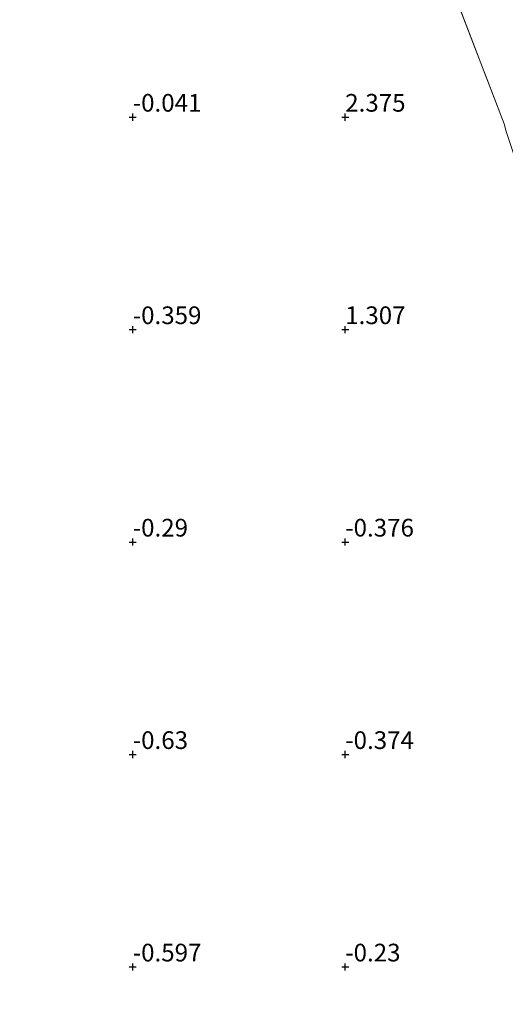
# Model space of a CAD drawing. Units: metres. Extents: x 56444 to 60003, y 437498 to 443750.
# Drawn here: x 57725 to 57793, y 439775 to 439914 of the extents above; entities that cross this region are included whole.
import ezdxf
from ezdxf.enums import TextEntityAlignment as Align

# ---------------------------------------------------------------- set-up
doc = ezdxf.new("R2010")
doc.units = ezdxf.units.M
doc.linetypes.add('IE-TERREINAFSCHEIDING', pattern=[10, 8, -2])
doc.layers.get('0').update_dxf_attribs({"lineweight": 25})
doc.layers.add('B-ME-GW-HOOGTEPUNT-S-B1', color=10, linetype='Continuous')
doc.layers.add('B-ME-IE-GRONDWERKLIJN-GROND_NIETINGERICHT-GV-B6', color=253, linetype='Continuous', lineweight=18)
doc.layers.add('B-ME-IE-TERREINAFSCHEIDING-RASTERHEKWERK-L-B1', color=8, linetype='IE-TERREINAFSCHEIDING', lineweight=18)
doc.styles.add('NLCS-ISO', font='NLCS-ISO.TTF')

# ---------------------------------------------------------------- blocks, each defined once
blk = doc.blocks.new('hoogtepunt')
for p, q in [((-0.5, 0), (0.5, 0)), ((0, 0.5), (0, -0.5))]:
    blk.add_line(p, q)

msp = doc.modelspace()

# ---------------------------------------------------------------- linework, layer by layer
at = {"layer": 'B-ME-IE-GRONDWERKLIJN-GROND_NIETINGERICHT-GV-B6'}
for points in [[(57836.578, 439766.332, 5.909), (57830.664, 439785.742, 6.223), (57823.968, 439804.856, 6.12), (57817.401, 439822.134, 6.041), (57814.49, 439829.975, 5.928), (57810.724, 439838.521, 5.239), (57808.393, 439846.624, 5.667), (57803.39, 439866.216, 6.165), (57797.62, 439885.969, 6.44), (57793.536, 439898.302, 6.286), (57793.254, 439899.364, 6.244), (57785.625, 439919.222, 6.08), (57770.913, 439957.462, 5.119), (57763.289, 439977.507, 4.734), (57755.665, 439997.999, 4.515), (57747.886, 440018.038, 4.371), (57740.679, 440038.038, 4.309), (57737.661, 440046.775, 4.24), (57734.071, 440054.783, 4.39), (57726.687, 440074.153, 4.217)], [(57726.687, 440074.153, 4.217), (57734.071, 440054.783, 4.39), (57737.661, 440046.775, 4.24), (57740.679, 440038.038, 4.309), (57747.886, 440018.038, 4.371), (57755.665, 439997.999, 4.515), (57763.289, 439977.507, 4.734), (57770.913, 439957.462, 5.119), (57785.625, 439919.222, 6.08), (57793.254, 439899.364, 6.244), (57793.536, 439898.302, 6.286), (57797.62, 439885.969, 6.44), (57803.39, 439866.216, 6.165), (57808.393, 439846.624, 5.667), (57810.724, 439838.521, 5.239), (57814.49, 439829.975, 5.928), (57817.401, 439822.134, 6.041), (57823.968, 439804.856, 6.12), (57830.664, 439785.742, 6.223), (57836.578, 439766.332, 5.909)]]:
    msp.add_polyline3d(points, dxfattribs=at)
at = {"layer": 'B-ME-IE-TERREINAFSCHEIDING-RASTERHEKWERK-L-B1'}
msp.add_polyline3d([(57793.254, 439899.364, 6.244), (57785.625, 439919.222, 6.08), (57778.008, 439938.727, 5.641), (57770.913, 439957.462, 5.119), (57763.289, 439977.507, 4.734), (57755.665, 439997.999, 4.515), (57747.886, 440018.038, 4.371), (57740.679, 440038.038, 4.309), (57737.661, 440046.775, 4.24), (57734.071, 440054.783, 4.39), (57726.687, 440074.153, 4.217), (57721.1207, 440089.7527, 4.4625)], dxfattribs=at)

# ---------------------------------------------------------------- block references
at = {"layer": 'B-ME-GW-HOOGTEPUNT-S-B1', "rotation": 90}
for p in [(57740.7916, 439900.3058, -0.041), (57740.7916, 439900.3058, -0.041), (57770.7916, 439900.3058, 2.375), (57770.7916, 439900.3058, 2.375), (57740.7916, 439870.3058, -0.359), (57740.7916, 439870.3058, -0.359), (57770.7916, 439870.3058, 1.307), (57770.7916, 439870.3058, 1.307), (57740.7916, 439840.3058, -0.29), (57740.7916, 439840.3058, -0.29), (57770.7916, 439840.3058, -0.376), (57770.7916, 439840.3058, -0.376), (57740.7916, 439810.3058, -0.63), (57740.7916, 439810.3058, -0.63), (57770.7916, 439810.3058, -0.374), (57770.7916, 439810.3058, -0.374), (57740.7916, 439780.3058, -0.597), (57740.7916, 439780.3058, -0.597), (57770.7916, 439780.3058, -0.23), (57770.7916, 439780.3058, -0.23)]:
    msp.add_blockref('hoogtepunt', p, dxfattribs=at)

# ---------------------------------------------------------------- texts
at = {"layer": 'B-ME-GW-HOOGTEPUNT-S-B1', "ltscale": 0.2, "style": 'NLCS-ISO'}
for s, p in [('-0.041', (57740.7916, 439900.3058, -0.041)), ('-0.041', (57740.7916, 439900.3058, -0.041)), ('2.375', (57770.7916, 439900.3058, 2.375)), ('2.375', (57770.7916, 439900.3058, 2.375)), ('-0.359', (57740.7916, 439870.3058, -0.359)), ('-0.359', (57740.7916, 439870.3058, -0.359)), ('1.307', (57770.7916, 439870.3058, 1.307)), ('1.307', (57770.7916, 439870.3058, 1.307)), ('-0.29', (57740.7916, 439840.3058, -0.29)), ('-0.29', (57740.7916, 439840.3058, -0.29)), ('-0.376', (57770.7916, 439840.3058, -0.376)), ('-0.376', (57770.7916, 439840.3058, -0.376)), ('-0.63', (57740.7916, 439810.3058, -0.63)), ('-0.63', (57740.7916, 439810.3058, -0.63)), ('-0.374', (57770.7916, 439810.3058, -0.374)), ('-0.374', (57770.7916, 439810.3058, -0.374)), ('-0.597', (57740.7916, 439780.3058, -0.597)), ('-0.597', (57740.7916, 439780.3058, -0.597)), ('-0.23', (57770.7916, 439780.3058, -0.23)), ('-0.23', (57770.7916, 439780.3058, -0.23))]:
    msp.add_text(s, height=2.5, dxfattribs=at).set_placement(p, align=Align.BOTTOM_LEFT)

doc.saveas('drawing.dxf')
